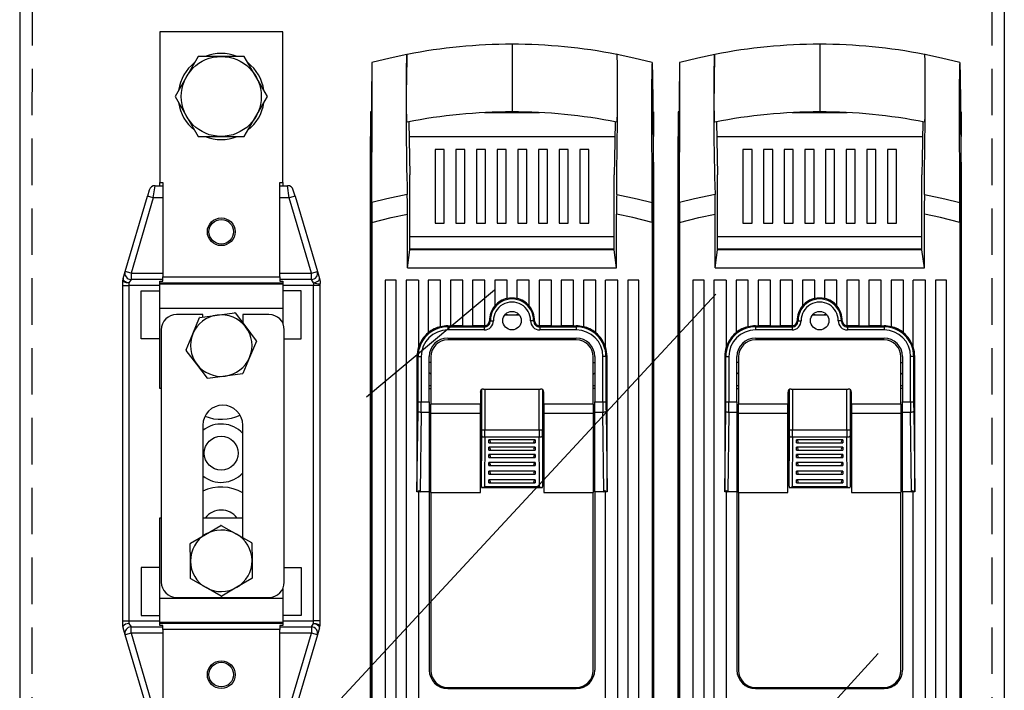
# Model space of a CAD drawing. Extents: x -22 to 512, y 88 to 564.
# Drawn here: x 23 to 49, y 122 to 140 of the extents above; entities that cross this region are included whole.
import ezdxf

# ---------------------------------------------------------------- set-up
doc = ezdxf.new("R2010")
doc.units = 0
doc.header["$MEASUREMENT"] = 0
doc.linetypes.add('HIDDEN', pattern=[0.375, 0.25, -0.125])
doc.layers.add('DIBUJO_INTERIOR', color=4, linetype='CONTINUOUS')

msp = doc.modelspace()

# ---------------------------------------------------------------- linework, layer by layer
at = {"layer": 'DIBUJO_INTERIOR'}
for p, q in [((22.716, 183.835), (22.716, 97.293)), ((49.141, 183.835), (49.141, 97.293)), ((28.123, 118.457), (41.403, 132.784)), ((32.02, 130.022), (35.463, 132.901)), ((26.397, 101.92), (45.758, 123.131))]:
    msp.add_line(p, q, dxfattribs=at)
at = {"layer": 'DIBUJO_INTERIOR', "linetype": 'HIDDEN', "ltscale": 5}
for p, q in [((23.047, 183.835), (23.046, 97.293)), ((48.811, 183.835), (48.811, 97.293))]:
    msp.add_line(p, q, dxfattribs=at)
at = {"layer": 'DIBUJO_INTERIOR', "linetype": 'Continuous'}
for p, q in [((26.474, 139.825), (26.474, 135.779)), ((29.777, 139.825), (26.474, 139.825)), ((29.777, 135.779), (29.777, 139.825)), ((35.929, 139.494), (35.929, 139.062)), ((44.187, 139.494), (44.187, 139.062)), ((35.929, 139.062), (35.929, 137.677)), ((39.687, 139.002), (39.687, 139.002)), ((44.187, 139.062), (44.187, 138.11)), ((47.945, 139.002), (47.945, 139.001)), ((44.187, 138.11), (44.187, 137.677)), ((32.152, 137.679), (32.13, 137.679)), ((32.13, 137.679), (32.13, 137.019)), ((36.048, 137.679), (35.811, 137.679)), ((39.706, 137.679), (39.728, 137.679)), ((39.728, 137.679), (39.728, 137.019)), ((40.41, 137.679), (40.388, 137.679)), ((40.388, 137.679), (40.388, 137.018)), ((44.305, 137.679), (44.068, 137.679)), ((47.964, 137.679), (47.986, 137.679)), ((47.986, 137.679), (47.986, 137.018)), ((35.195, 137.658), (36.664, 137.658)), ((43.452, 137.658), (44.921, 137.658)), ((33.158, 137.41), (33.186, 135.991)), ((41.416, 137.41), (41.444, 135.991)), ((32.13, 119.639), (32.13, 137.019)), ((32.13, 137.019), (32.145, 137.019)), ((33.166, 137.019), (38.693, 137.019)), ((39.728, 137.019), (39.713, 137.019)), ((39.728, 119.639), (39.728, 137.019)), ((40.388, 119.638), (40.388, 137.018)), ((40.388, 137.018), (40.403, 137.018)), ((41.423, 137.018), (46.95, 137.018)), ((47.986, 137.018), (47.971, 137.018)), ((47.986, 119.638), (47.986, 137.018)), ((33.865, 136.667), (33.865, 134.685)), ((34.112, 136.667), (33.865, 136.667)), ((34.112, 134.685), (34.112, 136.667)), ((34.419, 136.667), (34.419, 134.685)), ((34.667, 136.667), (34.419, 136.667)), ((34.667, 134.685), (34.667, 136.667)), ((34.974, 136.667), (34.974, 134.685)), ((35.221, 136.667), (34.974, 136.667)), ((35.221, 134.685), (35.221, 136.667)), ((35.528, 136.667), (35.528, 134.685)), ((35.776, 136.667), (35.528, 136.667)), ((35.776, 134.685), (35.776, 136.667)), ((36.082, 136.667), (36.082, 134.685)), ((36.33, 136.667), (36.082, 136.667)), ((36.33, 134.685), (36.33, 136.667)), ((36.637, 136.667), (36.637, 134.685)), ((36.885, 136.667), (36.637, 136.667)), ((36.885, 134.685), (36.885, 136.667)), ((37.191, 136.667), (37.191, 134.685)), ((37.439, 136.667), (37.191, 136.667)), ((37.439, 134.685), (37.439, 136.667)), ((37.746, 136.667), (37.746, 134.685)), ((37.994, 136.667), (37.746, 136.667)), ((37.994, 134.685), (37.994, 136.667)), ((42.37, 136.667), (42.122, 136.667)), ((42.122, 136.667), (42.122, 134.685)), ((42.37, 134.685), (42.37, 136.667)), ((42.925, 136.667), (42.677, 136.667)), ((42.677, 136.667), (42.677, 134.685)), ((42.925, 134.685), (42.925, 136.667)), ((43.479, 136.667), (43.231, 136.667)), ((43.231, 136.667), (43.231, 134.685)), ((43.479, 134.685), (43.479, 136.667)), ((44.034, 136.667), (43.786, 136.667)), ((43.786, 136.667), (43.786, 134.685)), ((44.034, 134.685), (44.034, 136.667)), ((44.588, 136.667), (44.34, 136.667)), ((44.34, 136.667), (44.34, 134.685)), ((44.588, 134.685), (44.588, 136.667)), ((45.142, 136.667), (44.895, 136.667)), ((44.895, 136.667), (44.895, 134.685)), ((45.142, 134.685), (45.142, 136.667)), ((45.697, 136.667), (45.449, 136.667)), ((45.449, 136.667), (45.449, 134.685)), ((45.697, 134.685), (45.697, 136.667)), ((46.251, 136.667), (46.004, 136.667)), ((46.004, 136.667), (46.004, 134.685)), ((46.251, 134.685), (46.251, 136.667)), ((32.135, 135.958), (32.13, 135.522)), ((39.723, 135.958), (39.728, 135.522)), ((40.393, 135.958), (40.388, 135.522)), ((47.981, 135.958), (47.986, 135.522)), ((26.191, 135.578), (26.142, 135.413)), ((26.301, 135.366), (26.35, 135.696)), ((26.35, 135.696), (26.556, 135.696)), ((26.474, 135.779), (26.556, 135.779)), ((26.474, 135.696), (26.474, 135.779)), ((26.556, 135.779), (26.556, 133.244)), ((29.694, 135.779), (29.777, 135.779)), ((29.694, 133.244), (29.694, 135.779)), ((29.694, 135.696), (29.901, 135.696)), ((29.777, 135.779), (29.777, 135.696)), ((29.95, 135.366), (29.901, 135.696)), ((30.108, 135.413), (30.06, 135.578)), ((33.191, 133.974), (33.191, 135.762)), ((38.668, 133.974), (38.668, 135.762)), ((41.448, 133.974), (41.448, 135.762)), ((46.925, 133.974), (46.925, 135.762)), ((25.545, 133.39), (26.142, 135.413)), ((26.301, 135.366), (25.704, 133.343)), ((26.301, 135.366), (26.142, 135.413)), ((26.556, 135.366), (26.301, 135.366)), ((29.95, 135.366), (29.694, 135.366)), ((30.108, 135.413), (29.95, 135.366)), ((30.547, 133.343), (29.95, 135.366)), ((30.108, 135.413), (30.705, 133.39)), ((32.13, 135.522), (32.13, 119.51)), ((39.728, 135.522), (39.728, 119.51)), ((40.388, 135.522), (40.388, 119.51)), ((47.986, 135.522), (47.986, 119.51)), ((33.121, 133.487), (33.121, 134.935)), ((38.737, 133.487), (38.737, 134.935)), ((41.379, 133.487), (41.379, 134.935)), ((46.995, 133.487), (46.995, 134.935)), ((32.165, 134.706), (32.165, 120.109)), ((33.865, 134.685), (34.112, 134.685)), ((34.419, 134.685), (34.667, 134.685)), ((34.974, 134.685), (35.221, 134.685)), ((35.528, 134.685), (35.776, 134.685)), ((36.082, 134.685), (36.33, 134.685)), ((36.637, 134.685), (36.885, 134.685)), ((37.191, 134.685), (37.439, 134.685)), ((37.746, 134.685), (37.994, 134.685)), ((39.693, 134.706), (39.693, 120.109)), ((40.423, 134.706), (40.423, 120.109)), ((42.122, 134.685), (42.37, 134.685)), ((42.677, 134.685), (42.925, 134.685)), ((43.231, 134.685), (43.479, 134.685)), ((43.786, 134.685), (44.034, 134.685)), ((44.34, 134.685), (44.588, 134.685)), ((44.895, 134.685), (45.142, 134.685)), ((45.449, 134.685), (45.697, 134.685)), ((46.004, 134.685), (46.251, 134.685)), ((47.951, 134.706), (47.951, 120.109)), ((38.668, 134.318), (33.191, 134.318)), ((46.925, 134.318), (41.448, 134.318)), ((38.668, 133.988), (33.191, 133.988)), ((33.563, 133.988), (33.563, 133.974)), ((33.906, 133.974), (33.906, 133.988)), ((34.278, 133.988), (34.278, 133.974)), ((37.581, 133.988), (37.581, 133.974)), ((37.952, 133.988), (37.952, 133.974)), ((38.296, 133.988), (38.296, 133.974)), ((46.925, 133.988), (41.448, 133.988)), ((41.82, 133.988), (41.82, 133.974)), ((42.164, 133.974), (42.164, 133.988)), ((42.535, 133.988), (42.535, 133.974)), ((45.838, 133.988), (45.838, 133.974)), ((46.21, 133.988), (46.21, 133.974)), ((46.553, 133.988), (46.553, 133.974)), ((33.121, 133.487), (33.191, 133.974)), ((38.668, 133.974), (33.191, 133.974)), ((38.737, 133.487), (38.668, 133.974)), ((41.379, 133.487), (41.448, 133.974)), ((46.925, 133.974), (41.448, 133.974)), ((46.995, 133.487), (46.925, 133.974)), ((33.121, 133.487), (38.737, 133.487)), ((41.379, 133.487), (46.995, 133.487)), ((25.49, 133.201), (25.545, 133.39)), ((25.704, 133.343), (25.545, 133.39)), ((25.704, 133.343), (26.556, 133.343)), ((25.704, 133.343), (25.704, 133.178)), ((26.556, 133.244), (29.694, 133.244)), ((26.556, 133.136), (26.556, 133.244)), ((29.694, 133.343), (30.547, 133.343)), ((29.694, 133.244), (29.694, 133.136)), ((30.547, 133.343), (30.705, 133.39)), ((30.547, 133.178), (30.547, 133.343)), ((30.705, 133.39), (30.761, 133.201)), ((30.761, 133.201), (30.775, 133.154)), ((25.483, 133.013), (25.483, 133.154)), ((25.483, 124.012), (25.483, 133.013)), ((25.483, 133.013), (25.648, 133.013)), ((25.704, 133.178), (25.648, 133.083)), ((25.648, 133.083), (25.648, 133.013)), ((25.648, 133.013), (25.648, 124.012)), ((26.474, 133.013), (25.648, 133.013)), ((26.556, 133.178), (25.704, 133.178)), ((26.474, 133.08), (26.474, 133.136)), ((26.474, 133.136), (26.556, 133.136)), ((29.777, 133.08), (26.474, 133.08)), ((26.474, 133.059), (26.474, 133.08)), ((26.474, 133.059), (29.777, 133.059)), ((26.474, 132.401), (26.474, 133.059)), ((30.547, 133.178), (29.694, 133.178)), ((29.694, 133.136), (29.777, 133.136)), ((29.777, 133.136), (29.777, 133.08)), ((29.777, 133.08), (29.777, 133.059)), ((29.777, 133.059), (29.777, 132.401)), ((30.603, 133.013), (29.777, 133.013)), ((30.603, 133.083), (30.547, 133.178)), ((30.603, 133.083), (30.603, 133.013)), ((30.603, 124.012), (30.603, 133.013)), ((30.768, 133.013), (30.603, 133.013)), ((30.768, 133.013), (30.768, 124.012)), ((32.527, 133.157), (32.527, 120.44)), ((32.824, 133.157), (32.527, 133.157)), ((32.824, 120.44), (32.824, 133.157)), ((33.088, 133.157), (33.088, 120.44)), ((33.419, 133.157), (33.088, 133.157)), ((33.419, 133.157), (33.419, 131.353)), ((33.683, 133.157), (33.683, 131.745)), ((34.013, 133.157), (33.683, 133.157)), ((34.013, 131.908), (34.013, 133.157)), ((34.278, 133.157), (34.278, 131.93)), ((34.608, 133.157), (34.278, 133.157)), ((34.608, 131.93), (34.608, 133.157)), ((35.202, 133.157), (34.872, 133.157)), ((34.872, 133.157), (34.872, 131.93)), ((35.202, 131.931), (35.202, 133.157)), ((35.797, 133.157), (35.467, 133.157)), ((35.467, 133.157), (35.467, 132.465)), ((35.797, 132.664), (35.797, 133.157)), ((36.061, 133.157), (36.061, 132.664)), ((36.392, 133.157), (36.061, 133.157)), ((36.392, 132.465), (36.392, 133.157)), ((36.986, 133.157), (36.656, 133.157)), ((36.656, 133.157), (36.656, 131.931)), ((36.986, 131.93), (36.986, 133.157)), ((37.25, 133.157), (37.25, 131.93)), ((37.581, 133.157), (37.25, 133.157)), ((37.581, 131.93), (37.581, 133.157)), ((37.845, 133.157), (37.845, 131.908)), ((38.175, 133.157), (37.845, 133.157)), ((38.175, 131.745), (38.175, 133.157)), ((38.439, 131.353), (38.439, 133.157)), ((38.77, 133.157), (38.439, 133.157)), ((38.77, 120.44), (38.77, 133.157)), ((39.034, 133.157), (39.034, 120.44)), ((39.331, 133.157), (39.034, 133.157)), ((39.331, 120.44), (39.331, 133.157)), ((40.785, 133.157), (40.785, 120.44)), ((41.082, 133.157), (40.785, 133.157)), ((41.082, 120.44), (41.082, 133.157)), ((41.346, 133.157), (41.346, 120.44)), ((41.677, 133.157), (41.346, 133.157)), ((41.677, 133.157), (41.677, 131.353)), ((41.941, 133.157), (41.941, 131.745)), ((42.271, 133.157), (41.941, 133.157)), ((42.271, 131.908), (42.271, 133.157)), ((42.535, 133.157), (42.535, 131.93)), ((42.866, 133.157), (42.535, 133.157)), ((42.866, 131.93), (42.866, 133.157)), ((43.46, 133.157), (43.13, 133.157)), ((43.13, 133.157), (43.13, 131.93)), ((43.46, 131.931), (43.46, 133.157)), ((44.055, 133.157), (43.724, 133.157)), ((43.724, 133.157), (43.724, 132.465)), ((44.055, 132.664), (44.055, 133.157)), ((44.319, 133.157), (44.319, 132.664)), ((44.649, 133.157), (44.319, 133.157)), ((44.649, 132.465), (44.649, 133.157)), ((45.244, 133.157), (44.914, 133.157)), ((44.914, 133.157), (44.914, 131.931)), ((45.244, 131.93), (45.244, 133.157)), ((45.838, 133.157), (45.508, 133.157)), ((45.508, 133.157), (45.508, 131.93)), ((45.838, 131.93), (45.838, 133.157)), ((46.103, 133.157), (46.103, 131.908)), ((46.433, 133.157), (46.103, 133.157)), ((46.433, 131.745), (46.433, 133.157)), ((46.697, 131.353), (46.697, 133.157)), ((47.028, 133.157), (46.697, 133.157)), ((47.028, 120.44), (47.028, 133.157)), ((47.292, 133.157), (47.292, 120.44)), ((47.589, 133.157), (47.292, 133.157)), ((47.589, 120.44), (47.589, 133.157)), ((25.978, 131.584), (25.978, 132.872)), ((25.978, 132.872), (26.474, 132.872)), ((30.273, 132.872), (29.777, 132.872)), ((30.273, 131.584), (30.273, 132.872)), ((29.777, 132.401), (26.474, 132.401)), ((26.474, 130.246), (26.474, 132.401)), ((29.777, 132.401), (29.777, 132.004)), ((27.63, 132.237), (26.928, 132.237)), ((27.362, 131.718), (27.542, 132.152)), ((27.553, 132.16), (28.018, 132.221)), ((27.63, 132.17), (27.63, 132.237)), ((28.018, 132.221), (28.482, 132.282)), ((28.495, 132.277), (28.781, 131.905)), ((29.405, 132.237), (28.704, 132.237)), ((28.704, 132.237), (28.704, 132.005)), ((35.738, 132.23), (36.12, 132.23)), ((43.996, 132.23), (44.378, 132.23)), ((28.781, 131.905), (29.066, 131.533)), ((34.203, 131.93), (34.278, 131.93)), ((34.203, 131.93), (34.203, 131.904)), ((34.203, 131.904), (34.203, 131.822)), ((34.203, 131.904), (35.186, 131.904)), ((34.608, 131.933), (34.278, 131.933)), ((34.608, 131.93), (34.872, 131.93)), ((35.186, 131.933), (34.872, 131.933)), ((35.186, 131.933), (35.186, 131.904)), ((35.186, 131.904), (35.186, 131.822)), ((35.322, 132.068), (35.348, 132.068)), ((36.536, 132.068), (36.51, 132.068)), ((36.986, 131.933), (36.672, 131.933)), ((36.672, 131.933), (36.672, 131.904)), ((36.672, 131.904), (37.655, 131.904)), ((36.672, 131.904), (36.672, 131.822)), ((36.986, 131.93), (37.25, 131.93)), ((37.581, 131.933), (37.25, 131.933)), ((37.581, 131.93), (37.655, 131.93)), ((37.655, 131.93), (37.655, 131.904)), ((37.655, 131.904), (37.655, 131.822)), ((42.461, 131.93), (42.535, 131.93)), ((42.461, 131.93), (42.461, 131.904)), ((42.461, 131.904), (42.461, 131.822)), ((42.461, 131.904), (43.444, 131.904)), ((42.866, 131.933), (42.535, 131.933)), ((42.866, 131.93), (43.13, 131.93)), ((43.444, 131.933), (43.13, 131.933)), ((43.444, 131.933), (43.444, 131.904)), ((43.444, 131.904), (43.444, 131.822)), ((43.58, 132.068), (43.606, 132.068)), ((44.794, 132.068), (44.768, 132.068)), ((45.244, 131.933), (44.93, 131.933)), ((44.93, 131.933), (44.93, 131.904)), ((44.93, 131.904), (44.93, 131.822)), ((44.93, 131.904), (45.913, 131.904)), ((45.244, 131.93), (45.508, 131.93)), ((45.838, 131.933), (45.508, 131.933)), ((45.838, 131.93), (45.913, 131.93)), ((45.913, 131.93), (45.913, 131.904)), ((45.913, 131.904), (45.913, 131.822)), ((26.515, 131.824), (26.515, 125.053)), ((27.183, 131.285), (27.362, 131.718)), ((29.818, 125.053), (29.818, 131.824)), ((35.186, 131.822), (34.203, 131.822)), ((34.203, 131.604), (37.655, 131.604)), ((37.655, 131.822), (36.672, 131.822)), ((43.444, 131.822), (42.461, 131.822)), ((42.461, 131.604), (45.913, 131.604)), ((45.913, 131.822), (44.93, 131.822)), ((26.474, 131.584), (25.978, 131.584)), ((29.068, 131.52), (28.888, 131.086)), ((29.818, 131.584), (30.273, 131.584)), ((37.655, 131.554), (34.203, 131.554)), ((45.913, 131.554), (42.461, 131.554)), ((27.47, 130.9), (27.185, 131.272)), ((28.888, 131.086), (28.709, 130.653)), ((33.379, 131.109), (33.379, 127.482)), ((33.379, 131.109), (33.408, 131.109)), ((33.408, 129.89), (33.408, 131.109)), ((33.408, 131.109), (33.49, 131.109)), ((33.49, 131.109), (33.49, 129.89)), ((33.708, 129.89), (33.708, 131.109)), ((33.749, 131.1), (33.749, 129.832)), ((38.109, 129.832), (38.109, 131.1)), ((38.15, 131.109), (38.15, 129.89)), ((38.368, 129.89), (38.368, 131.109)), ((38.451, 131.109), (38.368, 131.109)), ((38.451, 131.109), (38.451, 129.89)), ((38.479, 131.109), (38.451, 131.109)), ((38.479, 127.482), (38.479, 131.109)), ((41.637, 131.109), (41.637, 127.482)), ((41.637, 131.109), (41.665, 131.109)), ((41.665, 129.89), (41.665, 131.109)), ((41.665, 131.109), (41.748, 131.109)), ((41.748, 131.109), (41.748, 129.89)), ((41.966, 129.89), (41.966, 131.109)), ((42.007, 131.1), (42.007, 129.832)), ((46.367, 129.832), (46.367, 131.1)), ((46.408, 131.109), (46.408, 129.89)), ((46.626, 129.89), (46.626, 131.109)), ((46.708, 131.109), (46.626, 131.109)), ((46.708, 131.109), (46.708, 129.89)), ((46.737, 131.109), (46.708, 131.109)), ((46.737, 127.482), (46.737, 131.109)), ((27.756, 130.528), (27.47, 130.9)), ((33.749, 130.949), (33.708, 130.949)), ((38.109, 130.949), (38.15, 130.949)), ((42.007, 130.949), (41.966, 130.949)), ((46.367, 130.949), (46.408, 130.949)), ((28.233, 130.584), (27.768, 130.522)), ((28.698, 130.645), (28.233, 130.584)), ((33.708, 130.33), (33.749, 130.33)), ((38.109, 130.33), (38.15, 130.33)), ((41.966, 130.33), (42.007, 130.33)), ((46.367, 130.33), (46.408, 130.33)), ((26.515, 130.246), (26.474, 130.246)), ((33.708, 130.247), (33.749, 130.247)), ((35.079, 130.151), (35.079, 129.832)), ((35.106, 129.823), (35.106, 130.212)), ((35.115, 129.142), (35.115, 130.219)), ((35.161, 130.233), (36.697, 130.233)), ((35.198, 130.233), (35.198, 129.142)), ((36.66, 129.142), (36.66, 130.233)), ((36.743, 130.219), (36.743, 129.142)), ((36.752, 129.823), (36.752, 130.212)), ((36.78, 129.832), (36.78, 130.151)), ((38.15, 130.247), (38.109, 130.247)), ((41.966, 130.247), (42.007, 130.247)), ((43.336, 130.151), (43.336, 129.832)), ((43.364, 129.823), (43.364, 130.212)), ((43.373, 129.142), (43.373, 130.219)), ((43.419, 130.233), (44.955, 130.233)), ((43.456, 130.233), (43.456, 129.142)), ((44.918, 129.142), (44.918, 130.233)), ((45.001, 130.219), (45.001, 129.142)), ((45.01, 129.823), (45.01, 130.212)), ((45.037, 129.832), (45.037, 130.151)), ((46.408, 130.247), (46.367, 130.247)), ((33.408, 129.89), (33.49, 129.89)), ((33.49, 129.89), (33.708, 129.89)), ((33.708, 129.89), (33.708, 129.607)), ((33.749, 129.59), (33.749, 129.832)), ((35.079, 129.832), (33.749, 129.832)), ((35.079, 129.59), (35.079, 129.832)), ((35.079, 129.823), (35.106, 129.823)), ((35.106, 127.631), (35.106, 129.823)), ((35.106, 129.823), (35.106, 129.823)), ((36.752, 127.631), (36.752, 129.823)), ((36.752, 129.823), (36.752, 129.823)), ((36.752, 129.823), (36.78, 129.823)), ((36.78, 129.832), (36.78, 129.59)), ((38.109, 129.832), (36.78, 129.832)), ((38.109, 129.832), (38.109, 129.59)), ((38.15, 129.607), (38.15, 129.89)), ((38.15, 129.89), (38.368, 129.89)), ((38.368, 129.89), (38.451, 129.89)), ((41.665, 129.89), (41.748, 129.89)), ((41.748, 129.89), (41.966, 129.89)), ((41.966, 129.89), (41.966, 129.607)), ((42.007, 129.59), (42.007, 129.832)), ((43.336, 129.832), (42.007, 129.832)), ((43.336, 129.59), (43.336, 129.832)), ((43.336, 129.823), (43.364, 129.823)), ((43.364, 127.631), (43.364, 129.823)), ((43.364, 129.823), (43.364, 129.823)), ((45.01, 127.631), (45.01, 129.823)), ((45.01, 129.823), (45.01, 129.823)), ((45.01, 129.823), (45.037, 129.823)), ((45.037, 129.832), (45.037, 129.59)), ((46.367, 129.832), (45.037, 129.832)), ((46.367, 129.832), (46.367, 129.59)), ((46.408, 129.607), (46.408, 129.89)), ((46.408, 129.89), (46.626, 129.89)), ((46.626, 129.89), (46.708, 129.89)), ((33.379, 127.482), (33.406, 129.636)), ((33.489, 129.607), (33.462, 127.475)), ((33.708, 129.607), (33.489, 129.607)), ((33.708, 129.607), (33.708, 127.475)), ((33.749, 127.458), (33.749, 129.59)), ((33.749, 129.59), (35.079, 129.59)), ((35.079, 127.458), (35.079, 129.59)), ((36.78, 129.59), (38.109, 129.59)), ((36.78, 129.59), (36.78, 127.458)), ((38.109, 129.59), (38.109, 127.458)), ((38.15, 127.475), (38.15, 129.607)), ((38.37, 129.607), (38.15, 129.607)), ((38.397, 127.475), (38.37, 129.607)), ((38.452, 129.636), (38.479, 127.482)), ((41.637, 127.482), (41.664, 129.636)), ((41.746, 129.607), (41.719, 127.475)), ((41.966, 129.607), (41.746, 129.607)), ((41.966, 129.607), (41.966, 127.475)), ((42.007, 129.59), (43.336, 129.59)), ((42.007, 127.458), (42.007, 129.59)), ((43.336, 127.458), (43.336, 129.59)), ((45.037, 129.59), (46.367, 129.59)), ((45.037, 129.59), (45.037, 127.458)), ((46.367, 129.59), (46.367, 127.458)), ((46.627, 129.607), (46.408, 129.607)), ((46.408, 127.475), (46.408, 129.607)), ((46.654, 127.475), (46.627, 129.607)), ((46.71, 129.636), (46.737, 127.482)), ((27.63, 129.264), (27.63, 126.288)), ((28.704, 126.244), (28.704, 129.264)), ((35.106, 129.407), (35.079, 129.407)), ((36.78, 129.407), (36.752, 129.407)), ((43.364, 129.407), (43.336, 129.407)), ((45.037, 129.407), (45.01, 129.407)), ((35.106, 127.631), (35.115, 128.974)), ((35.115, 129.142), (35.198, 129.142)), ((35.198, 129.142), (36.66, 129.142)), ((36.66, 129.142), (36.743, 129.142)), ((36.743, 128.974), (36.752, 127.631)), ((43.364, 127.631), (43.373, 128.974)), ((43.373, 129.142), (43.456, 129.142)), ((43.456, 129.142), (44.918, 129.142)), ((44.918, 129.142), (45.001, 129.142)), ((45.001, 128.974), (45.01, 127.631)), ((35.197, 128.946), (35.189, 127.614)), ((36.661, 128.946), (35.197, 128.946)), ((36.548, 128.871), (35.31, 128.871)), ((35.31, 128.794), (35.31, 128.871)), ((35.324, 128.791), (36.534, 128.791)), ((36.548, 128.871), (36.548, 128.794)), ((36.669, 127.614), (36.661, 128.946)), ((43.455, 128.946), (43.447, 127.614)), ((44.919, 128.946), (43.455, 128.946)), ((44.806, 128.871), (43.568, 128.871)), ((43.568, 128.794), (43.568, 128.871)), ((43.582, 128.791), (44.792, 128.791)), ((44.806, 128.871), (44.806, 128.794)), ((44.927, 127.614), (44.919, 128.946)), ((36.548, 128.673), (35.31, 128.673)), ((35.31, 128.595), (35.31, 128.673)), ((36.548, 128.475), (35.31, 128.475)), ((35.31, 128.397), (35.31, 128.475)), ((35.324, 128.593), (36.534, 128.593)), ((36.548, 128.673), (36.548, 128.595)), ((36.548, 128.475), (36.548, 128.397)), ((44.806, 128.673), (43.568, 128.673)), ((43.568, 128.595), (43.568, 128.673)), ((44.806, 128.475), (43.568, 128.475)), ((43.568, 128.397), (43.568, 128.475)), ((43.582, 128.593), (44.792, 128.593)), ((44.806, 128.673), (44.806, 128.595)), ((44.806, 128.475), (44.806, 128.397)), ((36.548, 128.26), (35.31, 128.26)), ((35.31, 128.182), (35.31, 128.26)), ((35.324, 128.395), (36.534, 128.395)), ((35.324, 128.18), (36.534, 128.18)), ((36.548, 128.26), (36.548, 128.182)), ((44.806, 128.26), (43.568, 128.26)), ((43.568, 128.182), (43.568, 128.26)), ((43.582, 128.395), (44.792, 128.395)), ((43.582, 128.18), (44.792, 128.18)), ((44.806, 128.26), (44.806, 128.182)), ((35.31, 127.951), (35.31, 128.029)), ((36.548, 128.029), (35.31, 128.029)), ((35.324, 127.949), (36.534, 127.949)), ((36.548, 128.029), (36.548, 127.951)), ((44.806, 128.029), (43.568, 128.029)), ((43.568, 127.951), (43.568, 128.029)), ((43.582, 127.949), (44.792, 127.949)), ((44.806, 128.029), (44.806, 127.951)), ((36.548, 127.798), (35.31, 127.798)), ((35.31, 127.72), (35.31, 127.798)), ((35.324, 127.718), (36.534, 127.718)), ((36.548, 127.798), (36.548, 127.72)), ((44.806, 127.798), (43.568, 127.798)), ((43.568, 127.72), (43.568, 127.798)), ((43.582, 127.718), (44.792, 127.718)), ((44.806, 127.798), (44.806, 127.72)), ((33.419, 127.475), (33.379, 127.475)), ((33.419, 127.511), (33.419, 120.44)), ((33.708, 127.475), (33.462, 127.475)), ((33.708, 127.475), (33.708, 122.686)), ((33.749, 127.458), (35.079, 127.458)), ((33.749, 127.458), (33.749, 122.677)), ((35.106, 127.628), (35.106, 127.631)), ((35.128, 127.587), (36.731, 127.587)), ((35.189, 127.614), (36.669, 127.614)), ((36.752, 127.631), (36.752, 127.628)), ((36.78, 127.458), (38.109, 127.458)), ((38.109, 122.677), (38.109, 127.458)), ((38.397, 127.475), (38.15, 127.475)), ((38.15, 127.475), (38.15, 122.686)), ((38.439, 120.44), (38.439, 127.511)), ((38.479, 127.475), (38.439, 127.475)), ((41.677, 127.475), (41.637, 127.475)), ((41.677, 127.511), (41.677, 120.44)), ((41.966, 127.475), (41.719, 127.475)), ((41.966, 127.475), (41.966, 122.686)), ((42.007, 127.458), (42.007, 122.677)), ((42.007, 127.458), (43.336, 127.458)), ((43.364, 127.628), (43.364, 127.631)), ((43.385, 127.587), (44.988, 127.587)), ((43.447, 127.614), (44.927, 127.614)), ((45.01, 127.631), (45.01, 127.628)), ((45.037, 127.458), (46.367, 127.458)), ((46.367, 122.677), (46.367, 127.458)), ((46.408, 127.475), (46.408, 122.686)), ((46.654, 127.475), (46.408, 127.475)), ((46.697, 120.44), (46.697, 127.511)), ((46.737, 127.475), (46.697, 127.475)), ((26.474, 124.623), (26.474, 126.778)), ((26.474, 126.778), (26.515, 126.778)), ((27.63, 126.778), (28.704, 126.778)), ((27.302, 126.095), (27.706, 126.333)), ((27.706, 126.333), (28.11, 126.571)), ((28.124, 126.571), (28.532, 126.341)), ((28.532, 126.341), (28.94, 126.11)), ((27.3, 125.614), (27.295, 126.083)), ((28.947, 126.098), (28.951, 125.629)), ((27.304, 125.145), (27.3, 125.614)), ((28.951, 125.629), (28.955, 125.16)), ((25.978, 125.44), (25.978, 124.152)), ((26.474, 125.44), (25.978, 125.44)), ((29.818, 125.44), (30.273, 125.44)), ((30.273, 125.44), (30.273, 124.152)), ((27.719, 124.903), (27.311, 125.134)), ((28.949, 125.149), (28.545, 124.91)), ((28.127, 124.672), (27.719, 124.903)), ((28.545, 124.91), (28.141, 124.672)), ((29.777, 124.873), (29.777, 124.623)), ((26.474, 124.623), (29.777, 124.623)), ((26.474, 123.965), (26.474, 124.623)), ((26.928, 124.64), (29.405, 124.64)), ((29.777, 124.623), (29.777, 123.965)), ((25.483, 123.87), (25.483, 124.012)), ((25.483, 124.012), (25.648, 124.012)), ((25.648, 124.012), (26.474, 124.012)), ((25.648, 124.012), (25.648, 123.941)), ((25.648, 123.941), (25.704, 123.846)), ((25.978, 124.152), (26.474, 124.152)), ((29.777, 123.965), (26.474, 123.965)), ((26.474, 123.944), (26.474, 123.965)), ((26.474, 123.944), (29.777, 123.944)), ((26.474, 123.888), (26.474, 123.944)), ((30.273, 124.152), (29.777, 124.152)), ((29.777, 124.012), (30.603, 124.012)), ((29.777, 123.965), (29.777, 123.944)), ((29.777, 123.944), (29.777, 123.888)), ((30.547, 123.846), (30.603, 123.941)), ((30.603, 123.941), (30.603, 124.012)), ((30.768, 124.012), (30.603, 124.012)), ((30.768, 124.012), (30.768, 123.87)), ((25.545, 123.635), (25.49, 123.824)), ((25.704, 123.681), (25.545, 123.635)), ((25.704, 123.846), (26.556, 123.846)), ((25.704, 123.681), (25.704, 123.846)), ((26.556, 123.681), (25.704, 123.681)), ((25.704, 123.681), (26.301, 121.658)), ((26.556, 123.888), (26.474, 123.888)), ((26.556, 123.78), (26.556, 123.888)), ((26.556, 123.78), (26.556, 121.245)), ((29.694, 123.78), (26.556, 123.78)), ((29.777, 123.888), (29.694, 123.888)), ((29.694, 123.888), (29.694, 123.78)), ((29.694, 123.846), (30.547, 123.846)), ((29.694, 121.245), (29.694, 123.78)), ((30.547, 123.681), (29.694, 123.681)), ((29.95, 121.658), (30.547, 123.681)), ((30.547, 123.846), (30.547, 123.681)), ((30.705, 123.635), (30.547, 123.681)), ((30.761, 123.824), (30.705, 123.635)), ((26.142, 121.611), (25.545, 123.635)), ((30.705, 123.635), (30.108, 121.611)), ((34.203, 122.223), (37.655, 122.223)), ((34.203, 122.19), (37.655, 122.19)), ((42.461, 122.223), (45.913, 122.223)), ((42.461, 122.19), (45.913, 122.19))]:
    msp.add_line(p, q, dxfattribs=at)
at = {"layer": 'DIBUJO_INTERIOR'}
msp.add_lwpolyline([(27.506, 139.165), (26.886, 138.091), (27.506, 137.018), (28.745, 137.018), (29.365, 138.091), (28.745, 139.165)], close=True, dxfattribs=at)
at = {"layer": 'DIBUJO_INTERIOR', "linetype": 'Continuous'}
for points in [[(32.166, 139), (32.165, 138.978), (32.164, 138.916)], [(32.171, 139.002), (32.169, 139.001), (32.166, 139)], [(33.11, 139.217), (32.659, 139.123), (32.171, 139.001)], [(33.117, 137.401), (33.116, 137.403), (33.109, 137.402), (33.108, 137.408), (33.106, 137.428), (33.105, 137.465), (33.103, 137.516), (33.102, 137.585), (33.101, 137.665), (33.1, 137.756), (33.099, 137.853), (33.098, 138.141), (33.098, 138.46), (33.099, 138.774), (33.1, 138.867), (33.101, 138.953), (33.102, 139.043), (33.104, 139.117), (33.105, 139.173), (33.107, 139.207), (33.111, 139.23), (33.115, 139.226), (33.119, 139.221)], [(38.739, 135.457), (38.744, 136.034), (38.756, 137.461), (38.757, 137.662), (38.759, 137.87), (38.76, 138.085), (38.76, 138.42), (38.759, 138.75), (38.758, 138.854), (38.758, 138.95), (38.756, 139.036), (38.755, 139.108), (38.753, 139.158), (38.752, 139.194), (38.75, 139.213), (38.748, 139.219), (38.746, 139.226), (38.743, 139.238), (38.74, 139.236), (38.737, 139.206)], [(38.741, 137.401), (38.742, 137.4), (38.746, 137.402), (38.748, 137.401), (38.75, 137.404), (38.752, 137.424), (38.753, 137.458), (38.755, 137.507), (38.756, 137.569), (38.757, 137.643), (38.758, 137.727), (38.759, 137.817), (38.76, 138.103), (38.76, 138.394), (38.76, 138.573), (38.759, 138.75), (38.758, 138.85), (38.758, 138.943), (38.756, 139.028), (38.755, 139.099), (38.754, 139.152), (38.752, 139.19), (38.75, 139.212), (38.749, 139.219), (38.742, 139.22), (38.741, 139.222)], [(39.687, 139.001), (39.199, 139.123), (38.748, 139.217)], [(39.692, 139), (39.693, 138.978), (39.694, 138.916)], [(40.424, 139), (40.423, 138.978), (40.422, 138.916)], [(40.429, 139.002), (40.426, 139.001), (40.424, 139)], [(41.368, 139.217), (40.917, 139.122), (40.429, 139.001)], [(41.375, 137.401), (41.374, 137.403), (41.367, 137.402), (41.366, 137.408), (41.364, 137.428), (41.362, 137.465), (41.361, 137.516), (41.36, 137.585), (41.359, 137.665), (41.358, 137.756), (41.357, 137.853), (41.356, 138.141), (41.356, 138.46), (41.357, 138.774), (41.358, 138.867), (41.359, 138.953), (41.36, 139.043), (41.361, 139.117), (41.363, 139.173), (41.365, 139.207), (41.369, 139.23), (41.373, 139.226), (41.376, 139.221)], [(46.997, 135.457), (47.002, 136.034), (47.014, 137.461), (47.015, 137.662), (47.017, 137.87), (47.017, 138.085), (47.018, 138.42), (47.017, 138.75), (47.016, 138.854), (47.015, 138.95), (47.014, 139.036), (47.013, 139.108), (47.011, 139.158), (47.01, 139.194), (47.008, 139.213), (47.006, 139.219), (47.003, 139.226), (47, 139.238), (46.997, 139.236), (46.995, 139.206)], [(46.999, 137.401), (47, 137.4), (47.003, 137.402), (47.005, 137.4), (47.008, 137.404), (47.01, 137.424), (47.011, 137.458), (47.013, 137.507), (47.014, 137.569), (47.015, 137.643), (47.016, 137.727), (47.017, 137.817), (47.017, 138.103), (47.018, 138.394), (47.017, 138.573), (47.017, 138.749), (47.016, 138.85), (47.015, 138.943), (47.014, 139.028), (47.013, 139.099), (47.011, 139.152), (47.01, 139.19), (47.008, 139.212), (47.007, 139.219), (47, 139.22), (46.999, 139.222)], [(47.945, 139.001), (47.457, 139.122), (47.006, 139.217)], [(47.95, 139), (47.951, 138.978), (47.952, 138.916)], [(32.164, 138.916), (32.156, 138.08), (32.139, 136.383), (32.135, 135.958)], [(39.694, 138.916), (39.696, 138.71), (39.705, 137.862), (39.709, 137.437), (39.723, 135.958)], [(40.422, 138.916), (40.414, 138.08), (40.397, 136.383), (40.393, 135.958)], [(47.952, 138.916), (47.954, 138.71), (47.962, 137.861), (47.967, 137.437), (47.981, 135.958)], [(32.176, 137.607), (32.176, 137.65), (32.176, 137.865), (32.177, 138.082), (32.177, 138.292), (32.176, 138.5), (32.176, 138.559)], [(39.682, 137.607), (39.682, 137.65), (39.682, 137.865), (39.682, 138.082), (39.682, 138.292), (39.682, 138.5), (39.682, 138.559)], [(40.434, 137.607), (40.434, 137.65), (40.434, 137.865), (40.434, 138.082), (40.434, 138.292), (40.434, 138.5), (40.434, 138.559)], [(47.94, 137.607), (47.94, 137.65), (47.94, 137.865), (47.939, 138.082), (47.939, 138.292), (47.94, 138.5), (47.94, 138.559)], [(32.166, 135.243), (32.169, 135.82), (32.175, 137.355), (32.176, 137.502)], [(32.176, 137.502), (32.176, 137.554), (32.176, 137.607)], [(39.683, 137.502), (39.682, 137.554), (39.682, 137.607)], [(39.692, 135.243), (39.69, 135.82), (39.683, 137.355), (39.683, 137.502)], [(40.424, 135.243), (40.426, 135.82), (40.433, 137.355), (40.433, 137.502)], [(40.433, 137.502), (40.434, 137.553), (40.434, 137.607)], [(47.94, 137.502), (47.94, 137.553), (47.94, 137.607)], [(47.95, 135.243), (47.947, 135.82), (47.941, 137.355), (47.94, 137.502)], [(38.7, 137.41), (38.68, 136.413), (38.672, 135.991)], [(46.958, 137.41), (46.938, 136.413), (46.93, 135.991)], [(33.191, 135.762), (33.188, 135.877), (33.186, 135.991)], [(38.668, 135.762), (38.67, 135.877), (38.672, 135.991)], [(41.448, 135.762), (41.446, 135.877), (41.444, 135.991)], [(46.925, 135.762), (46.928, 135.877), (46.93, 135.991)], [(33.119, 135.457), (32.567, 135.341), (32.166, 135.243)], [(38.739, 135.457), (39.291, 135.341), (39.692, 135.243)], [(41.377, 135.457), (40.825, 135.341), (40.424, 135.243)], [(46.997, 135.457), (47.549, 135.341), (47.95, 135.243)], [(32.165, 134.706), (32.686, 134.839), (33.121, 134.935)], [(39.693, 134.706), (39.173, 134.839), (38.737, 134.935)], [(40.423, 134.706), (40.943, 134.839), (41.379, 134.935)], [(47.951, 134.706), (47.43, 134.839), (46.995, 134.935)], [(35.758, 132.251), (35.772, 132.247), (35.855, 132.23)], [(36.003, 132.23), (36.058, 132.239), (36.101, 132.251)], [(44.015, 132.251), (44.03, 132.247), (44.113, 132.23)], [(44.261, 132.23), (44.316, 132.239), (44.358, 132.251)], [(35.348, 132.068), (35.35, 132.068), (35.355, 132.068), (35.363, 132.068), (35.373, 132.068), (35.386, 132.068), (35.4, 132.068), (35.415, 132.068), (35.431, 132.069)], [(36.51, 132.068), (36.508, 132.068), (36.503, 132.068), (36.495, 132.068), (36.485, 132.068), (36.472, 132.068), (36.458, 132.068), (36.443, 132.068), (36.427, 132.069)], [(43.606, 132.068), (43.608, 132.068), (43.613, 132.068), (43.621, 132.068), (43.631, 132.068), (43.644, 132.068), (43.658, 132.068), (43.673, 132.068), (43.689, 132.068)], [(44.768, 132.068), (44.766, 132.068), (44.761, 132.068), (44.753, 132.068), (44.743, 132.068), (44.73, 132.068), (44.716, 132.068), (44.701, 132.068), (44.685, 132.068)], [(33.749, 130.631), (33.714, 130.66), (33.708, 130.666)], [(38.109, 130.631), (38.144, 130.66), (38.15, 130.666)], [(42.007, 130.631), (41.972, 130.66), (41.966, 130.666)], [(46.367, 130.631), (46.402, 130.66), (46.408, 130.666)], [(33.489, 129.607), (33.473, 129.608), (33.458, 129.61), (33.444, 129.612), (33.431, 129.616), (33.421, 129.62), (33.413, 129.625), (33.408, 129.63), (33.406, 129.636)], [(38.452, 129.636), (38.45, 129.63), (38.445, 129.625), (38.437, 129.62), (38.427, 129.616), (38.415, 129.612), (38.401, 129.61), (38.385, 129.608), (38.37, 129.607)], [(41.746, 129.607), (41.731, 129.608), (41.715, 129.61), (41.701, 129.612), (41.689, 129.616), (41.679, 129.62), (41.671, 129.625), (41.666, 129.63), (41.664, 129.636)], [(46.71, 129.636), (46.708, 129.63), (46.703, 129.625), (46.695, 129.62), (46.685, 129.616), (46.672, 129.612), (46.658, 129.61), (46.643, 129.608), (46.627, 129.607)], [(35.115, 128.974), (35.117, 128.969), (35.122, 128.964), (35.129, 128.959), (35.14, 128.955), (35.152, 128.951), (35.166, 128.949), (35.182, 128.947), (35.197, 128.946)], [(36.661, 128.946), (36.677, 128.947), (36.692, 128.949), (36.706, 128.951), (36.719, 128.955), (36.729, 128.959), (36.737, 128.964), (36.741, 128.969), (36.743, 128.974)], [(43.373, 128.974), (43.375, 128.969), (43.379, 128.964), (43.387, 128.959), (43.397, 128.955), (43.41, 128.951), (43.424, 128.949), (43.439, 128.947), (43.455, 128.946)], [(44.919, 128.946), (44.934, 128.947), (44.95, 128.949), (44.964, 128.951), (44.976, 128.955), (44.987, 128.959), (44.994, 128.964), (44.999, 128.969), (45.001, 128.974)], [(33.379, 127.475), (33.379, 127.479), (33.379, 127.482)], [(35.106, 127.628), (35.107, 127.615), (35.109, 127.603), (35.112, 127.594), (35.118, 127.589), (35.128, 127.587), (35.145, 127.591), (35.172, 127.604), (35.189, 127.614), (35.189, 127.614)], [(36.669, 127.614), (36.67, 127.614), (36.686, 127.604), (36.713, 127.591), (36.73, 127.587), (36.74, 127.589), (36.746, 127.594), (36.75, 127.603), (36.751, 127.615), (36.752, 127.628)], [(38.479, 127.482), (38.479, 127.479), (38.479, 127.475)], [(41.637, 127.475), (41.637, 127.479), (41.637, 127.482)], [(43.364, 127.628), (43.365, 127.615), (43.366, 127.603), (43.37, 127.594), (43.376, 127.589), (43.386, 127.587), (43.403, 127.59), (43.43, 127.604), (43.446, 127.614), (43.447, 127.614)], [(44.927, 127.614), (44.927, 127.614), (44.944, 127.604), (44.971, 127.59), (44.988, 127.587), (44.998, 127.589), (45.004, 127.594), (45.007, 127.603), (45.009, 127.615), (45.01, 127.628)], [(46.737, 127.482), (46.737, 127.479), (46.737, 127.475)]]:
    msp.add_lwpolyline(points, dxfattribs=at)
at = {"layer": 'DIBUJO_INTERIOR', "linetype": 'Continuous', "flags": 128}
for points in [[(25.49, 133.201), (25.489, 133.186), (25.496, 133.17), (25.509, 133.153), (25.529, 133.136), (25.554, 133.12), (25.583, 133.105), (25.615, 133.093), (25.648, 133.083)], [(30.603, 133.083), (30.636, 133.093), (30.668, 133.105), (30.697, 133.12), (30.722, 133.136), (30.742, 133.153), (30.755, 133.17), (30.762, 133.186), (30.761, 133.201)], [(25.648, 133.083), (25.616, 133.085), (25.585, 133.089), (25.556, 133.095), (25.531, 133.104), (25.511, 133.115), (25.496, 133.127), (25.486, 133.14), (25.483, 133.154)], [(30.775, 133.154), (30.778, 133.142), (30.78, 133.131), (30.781, 133.119), (30.782, 133.107), (30.781, 133.095), (30.78, 133.083), (30.778, 133.071), (30.775, 133.06)], [(30.761, 123.824), (30.762, 123.838), (30.755, 123.855), (30.742, 123.871), (30.722, 123.888), (30.697, 123.904), (30.668, 123.919), (30.636, 123.931), (30.603, 123.941)], [(30.603, 123.941), (30.635, 123.94), (30.666, 123.936), (30.695, 123.929), (30.72, 123.92), (30.74, 123.91), (30.755, 123.897), (30.765, 123.884), (30.768, 123.87)], [(25.484, 123.857), (25.483, 123.87), (25.483, 123.87)]]:
    msp.add_lwpolyline(points, dxfattribs=at)
at = {"layer": 'DIBUJO_INTERIOR'}
msp.add_circle((28.125, 138.091), 1.074, dxfattribs=at)
at = {"layer": 'DIBUJO_INTERIOR', "linetype": 'Continuous'}
for centre, radius in [((28.125, 134.458), 0.372), ((28.125, 134.458), 0.33), ((35.929, 132.072), 0.248), ((44.187, 132.072), 0.248), ((28.125, 128.512), 0.454), ((28.125, 122.566), 0.372), ((28.125, 122.566), 0.33)]:
    msp.add_circle(centre, radius, dxfattribs=at)
for centre, radius, start, end in [((35.93, 124.965), 14.529, 90.0034, 101.1597), ((35.928, 124.965), 14.529, 78.8404, 89.9965), ((44.188, 124.965), 14.529, 90.0034, 101.1597), ((44.186, 124.965), 14.529, 78.8404, 89.9965), ((24.989, 138.701), 7.189, 358.8732, 2.399), ((100.649, 137.51), 67.561, 178.55058, 181.74146), ((46.869, 138.701), 7.189, 177.601, 181.1268), ((33.247, 138.701), 7.189, 358.8732, 2.399), ((108.907, 137.51), 67.561, 178.55058, 181.74146), ((55.127, 138.701), 7.189, 177.601, 181.1268), ((35.93, 123.146), 14.531, 90.004, 101.1616), ((35.928, 123.146), 14.532, 78.8386, 89.996), ((44.188, 123.146), 14.531, 90.004, 101.1616), ((44.186, 123.146), 14.532, 78.8386, 89.996), ((26.35, 135.531), 0.165, 90, 163.5596), ((29.901, 135.531), 0.165, 16.4404, 90), ((-28.869, 134.948), 61.99, 359.98809, 0.47016), ((100.762, 134.948), 62.026, 179.52998, 180.01177), ((-20.611, 134.948), 61.99, 359.98809, 0.47016), ((109.02, 134.948), 62.026, 179.52998, 180.01177), ((162.047, 134.716), 129.882, 179.7673, 180.00424), ((-90.113, 134.716), 129.806, 359.9957, 0.23277), ((170.305, 134.715), 129.882, 179.7673, 180.00424), ((-81.855, 134.716), 129.806, 359.9957, 0.23277), ((25.648, 133.154), 0.165, 163.5596, 180), ((25.704, 133.343), 0.165, 163.5596, 270), ((30.547, 133.343), 0.165, 270, 16.4404), ((30.847, 134.231), 1.174, 258.0169, 266.4565), ((30.933, 133.013), 0.165, 163.4059, 179.9268), ((35.929, 132.072), 0.61, 102.5142, 139.3219), ((35.929, 132.072), 0.607, 77.4254, 102.5746), ((35.929, 132.072), 0.61, 40.6781, 77.4858), ((44.187, 132.072), 0.61, 102.5142, 139.3219), ((44.187, 132.072), 0.607, 77.4254, 102.5746), ((44.187, 132.072), 0.61, 40.6781, 77.4858), ((35.929, 132.072), 0.607, 139.6397, 180.4081), ((35.929, 132.072), 0.581, 359.5919, 180.4081), ((35.929, 132.072), 0.498, 359.5919, 180.4081), ((35.929, 132.072), 0.607, 359.5919, 40.3603), ((44.187, 132.072), 0.607, 139.6397, 180.4081), ((44.187, 132.072), 0.581, 359.5919, 180.4081), ((44.187, 132.072), 0.498, 359.5919, 180.4081), ((44.187, 132.072), 0.607, 359.5919, 40.3603), ((26.928, 131.824), 0.413, 90, 180), ((28.125, 131.402), 0.826, 97.5105, 157.5105), ((28.125, 131.402), 0.95, 127.1024, 127.9187), ((28.125, 131.402), 0.826, 37.5105, 97.5105), ((28.125, 131.402), 0.95, 67.1024, 67.9187), ((29.405, 131.824), 0.413, 0, 90), ((28.125, 131.402), 0.826, 337.5105, 37.5105), ((34.203, 131.109), 0.796, 90, 180), ((34.203, 131.109), 0.824, 103.3186, 129.124), ((34.203, 131.109), 0.822, 90, 103.3662), ((35.186, 132.067), 0.245, 270, 0.4081), ((35.186, 132.067), 0.162, 270, 0.4081), ((35.186, 132.067), 0.133, 270, 277.1017), ((35.186, 132.067), 0.136, 276.9507, 0.4081), ((36.672, 132.067), 0.245, 179.5919, 270), ((36.672, 132.067), 0.162, 179.5919, 270), ((36.672, 132.067), 0.136, 179.5919, 263.0493), ((36.672, 132.067), 0.133, 262.8983, 270), ((37.655, 131.109), 0.822, 76.6338, 90), ((37.655, 131.109), 0.796, 0, 90), ((37.655, 131.109), 0.824, 50.876, 76.6814), ((42.461, 131.109), 0.796, 90, 180), ((42.461, 131.109), 0.824, 103.3186, 129.124), ((42.461, 131.109), 0.822, 90, 103.3662), ((43.444, 132.067), 0.245, 270, 0.4081), ((43.444, 132.067), 0.162, 270, 0.4081), ((43.444, 132.067), 0.133, 270, 277.1017), ((43.444, 132.067), 0.136, 276.9507, 0.4081), ((44.93, 132.067), 0.245, 179.5919, 270), ((44.93, 132.067), 0.162, 179.5919, 270), ((44.93, 132.067), 0.136, 179.5919, 263.0493), ((44.93, 132.067), 0.133, 262.8983, 270), ((45.913, 131.109), 0.822, 76.6338, 90), ((45.913, 131.109), 0.796, 0, 90), ((45.913, 131.109), 0.824, 50.876, 76.6814), ((28.125, 131.402), 0.826, 157.5105, 217.5105), ((34.203, 131.109), 0.822, 129.2878, 162.7172), ((34.203, 131.109), 0.713, 90, 180), ((34.203, 131.109), 0.495, 90, 180), ((37.655, 131.109), 0.713, 0, 90), ((37.655, 131.109), 0.495, 0, 90), ((37.655, 131.109), 0.822, 17.2828, 50.7122), ((42.461, 131.109), 0.822, 129.2878, 162.7172), ((42.461, 131.109), 0.713, 90, 180), ((42.461, 131.109), 0.495, 90, 180), ((45.913, 131.109), 0.713, 0, 90), ((45.913, 131.109), 0.495, 0, 90), ((45.913, 131.109), 0.822, 17.2828, 50.7122), ((28.125, 131.402), 0.95, 7.1024, 7.9187), ((34.203, 131.109), 0.824, 162.0843, 180), ((34.203, 131.1), 0.454, 90, 180), ((37.655, 131.1), 0.454, 0, 90), ((37.655, 131.109), 0.824, 0, 17.9157), ((42.461, 131.109), 0.824, 162.0843, 180), ((42.461, 131.1), 0.454, 90, 180), ((45.913, 131.1), 0.454, 0, 90), ((45.913, 131.109), 0.824, 0, 17.9157), ((28.125, 131.402), 0.95, 187.1024, 187.9187), ((28.125, 131.402), 0.826, 277.5105, 337.5105), ((28.125, 131.402), 0.826, 217.5105, 277.5105), ((28.125, 131.402), 0.95, 307.1024, 307.9187), ((28.125, 131.402), 0.95, 247.1024, 247.9187), ((35.161, 130.151), 0.0826, 90, 180), ((36.697, 130.151), 0.0826, 0, 90), ((43.419, 130.151), 0.0826, 90, 180), ((44.955, 130.151), 0.0826, 0, 90), ((28.167, 129.264), 0.537, 0, 180), ((13.252, 129.887), 20.156, 359.2859, 0.0085), ((8.607, 129.886), 24.883, 359.3573, 0.0077), ((63.251, 129.886), 24.883, 179.9923, 180.6427), ((58.606, 129.887), 20.156, 179.9915, 180.7141), ((21.51, 129.887), 20.156, 359.2859, 0.0085), ((16.865, 129.886), 24.883, 359.3573, 0.0077), ((71.509, 129.886), 24.883, 179.9923, 180.6427), ((66.864, 129.887), 20.156, 179.9915, 180.7141), ((28.125, 130.577), 1.156, 247.7571, 295.8467), ((28.125, 128.512), 0.784, 42.5369, 129.1667), ((8.206, 129.141), 26.91, 359.6464, 0.0041), ((-1.417, 129.14), 36.615, 359.6969, 0.0036), ((73.275, 129.14), 36.615, 179.9964, 180.3031), ((63.652, 129.141), 26.91, 179.9959, 180.3536), ((16.464, 129.14), 26.91, 359.6464, 0.0041), ((6.841, 129.14), 36.615, 359.6969, 0.0036), ((81.533, 129.14), 36.615, 179.9964, 180.3031), ((71.91, 129.14), 26.91, 179.9959, 180.3536), ((35.291, 128.814), 0.0606, 4.4336, 71.5712), ((35.323, 128.819), 0.0283, 242.7938, 359.2758), ((36.568, 128.814), 0.0609, 108.6038, 175.3914), ((36.535, 128.819), 0.0282, 180.256, 297.6745), ((43.548, 128.814), 0.0606, 4.4336, 71.5712), ((43.581, 128.819), 0.0283, 242.7938, 359.2758), ((44.826, 128.813), 0.0609, 108.6038, 175.3914), ((44.793, 128.818), 0.0282, 180.256, 297.6745), ((35.29, 128.615), 0.061, 4.6294, 71.3754), ((35.323, 128.621), 0.0283, 242.7932, 359.2763), ((35.291, 128.417), 0.0606, 4.4337, 71.5711), ((36.568, 128.615), 0.061, 108.6246, 175.3706), ((36.535, 128.62), 0.0282, 180.2557, 297.6748), ((36.568, 128.417), 0.0609, 108.6039, 175.3913), ((43.548, 128.615), 0.061, 4.6294, 71.3754), ((43.581, 128.621), 0.0283, 242.7932, 359.2763), ((43.548, 128.417), 0.0606, 4.4337, 71.5711), ((44.826, 128.615), 0.061, 108.6246, 175.3706), ((44.793, 128.62), 0.0282, 180.2557, 297.6748), ((44.826, 128.417), 0.0609, 108.6039, 175.3913), ((35.323, 128.422), 0.0282, 242.3247, 359.7448), ((35.29, 128.202), 0.061, 4.6297, 71.375), ((35.323, 128.208), 0.0283, 242.794, 359.2762), ((36.535, 128.422), 0.0282, 180.3056, 297.6249), ((36.568, 128.202), 0.061, 108.625, 175.3703), ((36.535, 128.207), 0.0282, 180.306, 297.6238), ((43.581, 128.422), 0.0282, 242.3247, 359.7448), ((43.548, 128.202), 0.061, 4.6297, 71.375), ((43.581, 128.208), 0.0283, 242.794, 359.2762), ((44.793, 128.422), 0.0282, 180.3056, 297.6249), ((44.826, 128.202), 0.061, 108.625, 175.3703), ((44.793, 128.207), 0.0282, 180.306, 297.6238), ((28.125, 128.512), 0.784, 230.8333, 317.4631), ((35.291, 127.971), 0.0606, 4.4334, 71.5713), ((35.323, 127.976), 0.0283, 242.7939, 359.276), ((36.568, 127.971), 0.0609, 108.6038, 175.3915), ((36.535, 127.976), 0.0282, 180.2558, 297.6744), ((43.548, 127.971), 0.0606, 4.4334, 71.5713), ((43.581, 127.976), 0.0283, 242.7939, 359.276), ((44.826, 127.971), 0.0609, 108.6038, 175.3915), ((44.793, 127.976), 0.0282, 180.2558, 297.6744), ((35.29, 127.74), 0.061, 4.6296, 71.3751), ((35.323, 127.745), 0.0283, 242.7935, 359.2764), ((36.568, 127.74), 0.061, 108.6249, 175.3704), ((36.535, 127.745), 0.0282, 180.3058, 297.6243), ((43.548, 127.74), 0.061, 4.6296, 71.3751), ((43.581, 127.745), 0.0283, 242.7935, 359.2764), ((44.826, 127.74), 0.061, 108.6249, 175.3704), ((44.793, 127.745), 0.0282, 180.3058, 297.6243), ((28.125, 126.448), 1.156, 60, 115.3769), ((33.471, 127.53), 0.0557, 200.1312, 260.2162), ((38.387, 127.53), 0.0557, 279.7838, 339.8688), ((41.729, 127.53), 0.0557, 200.1312, 260.2162), ((46.645, 127.53), 0.0557, 279.7838, 339.8688), ((28.125, 126.448), 0.537, 37.9799, 142.0201), ((28.125, 125.622), 0.826, 120.5193, 180.5193), ((28.125, 125.622), 0.826, 60.5193, 120.5193), ((28.125, 125.622), 0.95, 90.1112, 90.9275), ((28.125, 125.622), 0.826, 0.5193, 60.5193), ((28.125, 125.622), 0.95, 150.1112, 150.9275), ((28.125, 125.622), 0.95, 30.1112, 30.9275), ((28.125, 125.622), 0.826, 180.5193, 240.5193), ((28.125, 125.622), 0.826, 300.5193, 0.5193), ((26.928, 125.053), 0.413, 180, 270), ((28.125, 125.622), 0.95, 210.1112, 210.9275), ((28.125, 125.622), 0.95, 330.1112, 330.9275), ((29.405, 125.053), 0.413, 270, 0), ((28.125, 125.622), 0.826, 240.5193, 300.5193), ((28.125, 125.622), 0.95, 270.1112, 270.9275), ((25.656, 123.722), 0.219, 92.1557, 142.074), ((25.648, 123.87), 0.165, 184.7344, 196.4404), ((25.704, 123.681), 0.165, 90, 196.4404), ((30.547, 123.681), 0.165, 343.5596, 90), ((30.603, 123.87), 0.165, 343.5596, 0), ((34.203, 122.686), 0.495, 180, 270), ((34.203, 122.677), 0.454, 180, 270), ((37.655, 122.686), 0.495, 270, 0), ((37.655, 122.677), 0.454, 270, 0), ((42.461, 122.686), 0.495, 180, 270), ((42.461, 122.677), 0.454, 180, 270), ((45.913, 122.686), 0.495, 270, 0), ((45.913, 122.677), 0.454, 270, 0)]:
    msp.add_arc(centre, radius, start, end, dxfattribs=at)
at = {"layer": 'DIBUJO_INTERIOR'}
for start, end in [(128.2132, 171.7868), (68.2132, 111.7868), (8.2132, 51.7868), (188.2132, 231.7868), (308.2132, 351.7868), (248.2132, 291.7868)]:
    msp.add_arc((28.125, 138.091), 1.156, start, end, dxfattribs=at)

doc.saveas('drawing.dxf')
